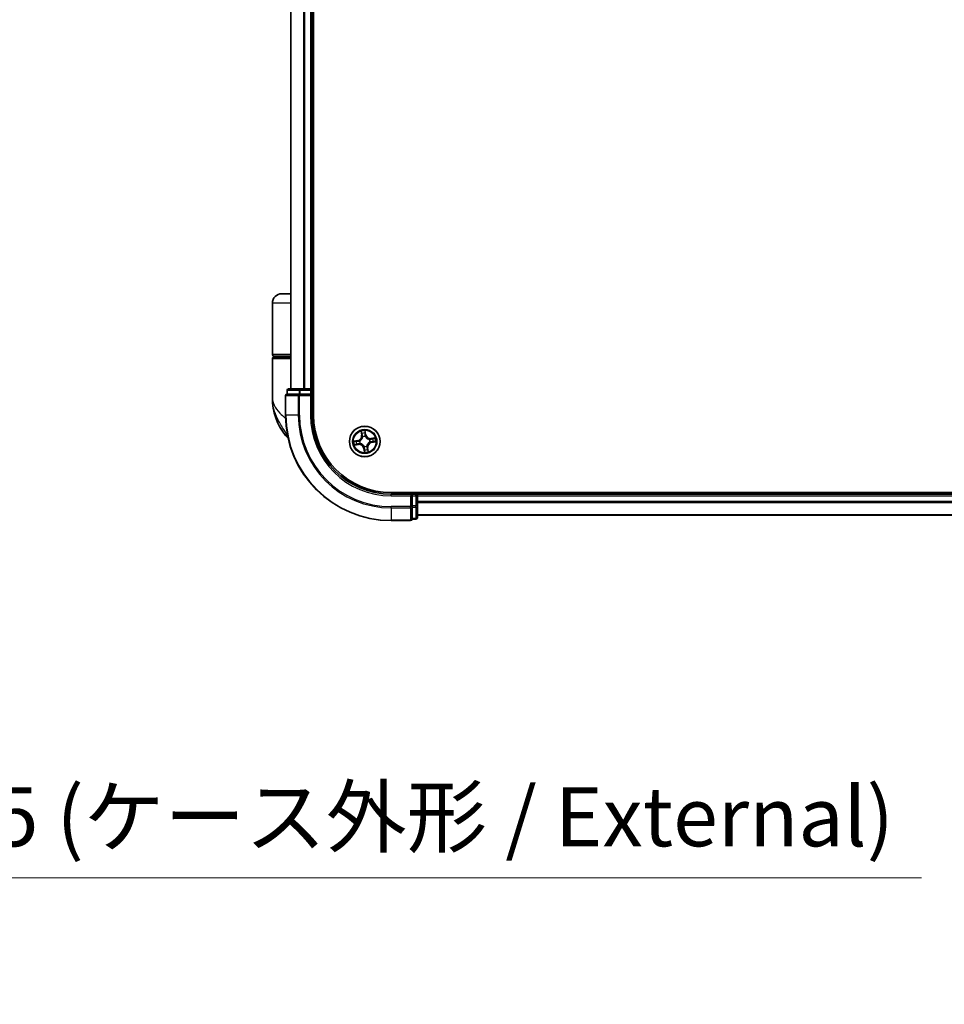
# Model space of a CAD drawing. Units: millimetres. Extents: x -1900 to 6948, y 36 to 1447.
# Drawn here: x 1123 to 1298, y 325 to 511 of the extents above; entities that cross this region are included whole.
import ezdxf

# ---------------------------------------------------------------- set-up
doc = ezdxf.new("R2010")
doc.units = ezdxf.units.MM
doc.header["$LTSCALE"] = 4.5
doc.layers.get('Defpoints').update_dxf_attribs({"lineweight": 25})
for name, color, linetype, lineweight in [('Dimension (ISO)', 7, 'Continuous', 18), ('Visible (ISO)', 7, 'Continuous', 35), ('Visible Narrow (ISO)', 7, 'Continuous', 25)]:
    doc.layers.add(name, color=color, linetype=linetype, lineweight=lineweight)
doc.styles.add('Note Text (TK)', font='MS PGothic.ttf')
doc.dimstyles.new('Default - Method 1b (TK)', dxfattribs={"dimscale": 4.5, "dimtxt": 2.5, "dimasz": 2.5, "dimexe": 1, "dimexo": 1.5, "dimgap": 1, "dimtad": 1, "dimrnd": 1e-08, "dimdsep": 46, "dimtxsty": 'Note Text (TK)', "dimblk": 'OPEN', "dimcen": 0.09, "dimdle": 5, "dimclrd": 100, "dimclre": 100, "dimclrt": 7, "dimadec": 1, "dimazin": 1, "dimtfac": 1, "dimtmove": 0, "dimatfit": 3, "dimldrblk": 'OPEN', "dimfxl": 1, "dimtolj": 1, "dimlwd": -1, "dimlwe": -1, "dimarcsym": 0})

# ---------------------------------------------------------------- blocks, each defined once
blk = doc.blocks.new('_Open')
at = {"color": 0, "linetype": 'ByBlock', "lineweight": -2}
for p, q in [((-1, 0.167), (0, 0)), ((-1, -0.167), (0, 0)), ((0, 0), (-1, 0))]:
    blk.add_line(p, q, dxfattribs=at)
blk = doc.blocks.new('*D5')
at = {"layer": 'Defpoints', "color": 0}
for p in [(871.82, 418.88), (1048.82, 418.88), (1048.82, 348.52)]:
    blk.add_point(p, dxfattribs=at)
at = {"layer": 'Dimension (ISO)', "color": 100}
for p, q in [((871.82, 412.13), (871.82, 344.02)), ((1048.82, 412.13), (1048.82, 344.02)), ((883.07, 348.52), (1037.57, 348.52)), ((1048.82, 348.52), (1293.81, 348.52))]:
    blk.add_line(p, q, dxfattribs=at)
at = {"layer": 'Dimension (ISO)', "color": 100, "xscale": 11.25, "yscale": 11.25, "zscale": 11.25, "rotation": 180}
blk.add_blockref('_Open', (871.82, 348.52), dxfattribs=at)
at = {"layer": 'Dimension (ISO)', "color": 100, "xscale": 11.25, "yscale": 11.25, "zscale": 11.25}
blk.add_blockref('_Open', (1048.82, 348.52), dxfattribs=at)
at = {"layer": 'Dimension (ISO)', "color": 7, "insert": (1064.57, 360.09), "char_height": 11.25, "attachment_point": 4, "style": 'Note Text (TK)'}
blk.add_mtext('\\A1;\\fMS PGothic|b0|i0;{\\H11.2050;177±0.5 (ケース外形 / External)}', dxfattribs=at)

msp = doc.modelspace()

# ---------------------------------------------------------------- linework, layer by layer
at = {"layer": 'Visible (ISO)'}
for p, q in [((1178.6435, 436.2376), (1178.6435, 896.2376)), ((1174.3435, 891.2376), (1174.3435, 441.2376)), ((1178.3435, 441.2376), (1178.3435, 891.2376)), ((1174.3435, 459.2376), (1172.6435, 459.2376)), ((1170.8435, 447.7376), (1170.8435, 457.4376)), ((1170.8435, 439.4876), (1170.8435, 446.9376)), ((1171.1435, 447.4376), (1174.3435, 447.4376)), ((1174.3435, 447.2376), (1171.1435, 447.2376)), ((1171.3435, 447.2376), (1171.3435, 447.4376)), ((1173.6435, 440.9376), (1173.6435, 440.2376)), ((1176.1246, 441.2376), (1173.9435, 441.2376)), ((1176.7604, 441.2376), (1176.1246, 441.2376)), ((1176.9841, 441.2376), (1176.7604, 441.2376)), ((1178.0435, 441.2376), (1176.9841, 441.2376)), ((1178.3435, 441.2376), (1178.0435, 441.2376)), ((1178.6435, 441.2376), (1178.3435, 441.2376)), ((1178.3435, 440.2376), (1178.3435, 440.9376)), ((1173.3435, 439.9376), (1173.3435, 436.2376)), ((1173.7131, 440.2376), (1173.6435, 440.2376)), ((1173.7131, 440.2376), (1175.8941, 440.2376)), ((1175.9841, 440.2376), (1175.8941, 440.2376)), ((1176.1246, 440.2376), (1175.9841, 440.2376)), ((1176.1246, 440.2376), (1178.0435, 440.2376)), ((1178.0435, 439.9376), (1178.3435, 440.2376)), ((1178.3435, 440.2376), (1178.0435, 440.2376)), ((1178.3435, 436.2376), (1178.3435, 440.2376)), ((1453.3435, 421.5376), (1193.3435, 421.5376)), ((1197.3435, 421.2376), (1193.3435, 421.2376)), ((1197.3435, 421.2376), (1197.0435, 420.9376)), ((1198.0435, 421.2376), (1197.3435, 421.2376)), ((1197.3435, 420.9376), (1197.3435, 421.2376)), ((1197.3435, 420.9376), (1197.3435, 419.0186)), ((1198.3435, 421.2376), (1198.3435, 421.5376)), ((1198.3435, 420.9376), (1198.3435, 421.2376)), ((1448.3435, 421.2376), (1198.3435, 421.2376)), ((1198.3435, 419.8781), (1198.3435, 420.9376)), ((1197.3435, 418.8781), (1197.3435, 419.0186)), ((1197.3435, 418.7882), (1197.3435, 418.8781)), ((1197.3435, 418.7882), (1197.3435, 416.6071)), ((1198.3435, 419.6545), (1198.3435, 419.8781)), ((1198.3435, 419.0186), (1198.3435, 419.6545)), ((1198.3435, 416.8376), (1198.3435, 419.0186)), ((1197.3435, 416.5376), (1197.3435, 416.6071)), ((1197.3435, 416.5376), (1198.0435, 416.5376)), ((1198.3435, 417.2376), (1448.3435, 417.2376)), ((1193.3435, 416.2376), (1197.0435, 416.2376))]:
    msp.add_line(p, q, dxfattribs=at)
msp.add_circle((1188.3435, 431.2376), 2.9, dxfattribs=at)
for centre, radius, start, end in [((1172.6435, 457.4376), 1.8, 90, 180), ((1171.1435, 447.7376), 0.3, 180, 270), ((1171.1435, 446.9376), 0.3, 90, 180), ((1173.9435, 440.9376), 0.3, 90, 180), ((1178.0435, 440.9376), 0.3, 0, 90), ((1182.3168, 439.4876), 11.4732, 180, 218.286899), ((1173.6435, 439.9376), 0.3, 90, 180), ((1193.3435, 436.2376), 20, 180, 270), ((1193.3435, 436.2376), 15, 180, 270), ((1193.3435, 436.2376), 14.7, 180, 270), ((1175.666, 434.2376), 3, 218.286899, 232.189789), ((1198.0435, 420.9376), 0.3, 0, 90), ((1197.0435, 416.5376), 0.3, 270, 0), ((1198.0435, 416.8376), 0.3, 270, 0)]:
    msp.add_arc(centre, radius, start, end, dxfattribs=at)
at = {"layer": 'Visible Narrow (ISO)'}
for p, q in [((1174.4131, 441.2376), (1174.4131, 891.2376)), ((1176.7536, 891.2376), (1176.7536, 441.2376)), ((1176.9841, 441.2376), (1176.9841, 891.2376)), ((1178.0435, 891.2376), (1178.0435, 441.2376)), ((1174.3435, 457.4376), (1170.8435, 457.4376)), ((1174.3435, 447.7376), (1170.8435, 447.7376)), ((1170.8435, 446.9376), (1174.3435, 446.9376)), ((1173.7131, 440.9376), (1173.6435, 440.9376)), ((1173.7131, 440.9376), (1175.8941, 440.9376)), ((1173.7131, 440.2376), (1173.7131, 440.9376)), ((1176.1246, 440.9376), (1175.8941, 440.9376)), ((1175.8941, 440.9376), (1175.8941, 440.2376)), ((1176.1246, 440.9376), (1176.1246, 441.2376)), ((1176.1246, 440.9376), (1178.0435, 440.9376)), ((1176.1246, 440.2376), (1176.1246, 440.9376)), ((1178.0435, 440.9376), (1178.0435, 441.2376)), ((1178.3435, 440.9376), (1178.0435, 440.9376)), ((1178.0435, 440.9376), (1178.0435, 440.2376)), ((1178.3435, 440.9376), (1178.6435, 440.9376)), ((1173.4131, 439.9376), (1173.3435, 439.9376)), ((1173.4131, 436.2376), (1173.4131, 439.9376)), ((1173.4131, 439.9376), (1175.7536, 439.9376)), ((1175.7536, 439.9376), (1175.7536, 436.2376)), ((1175.9841, 439.9376), (1175.7536, 439.9376)), ((1175.9841, 439.9376), (1175.9841, 440.2376)), ((1175.9841, 436.2376), (1175.9841, 439.9376)), ((1175.9841, 439.9376), (1178.0435, 439.9376)), ((1178.0435, 439.9376), (1178.0435, 436.2376)), ((1173.4131, 436.2376), (1173.3435, 436.2376)), ((1175.7536, 436.2376), (1173.4131, 436.2376)), ((1175.7536, 436.2376), (1175.9841, 436.2376)), ((1178.0435, 436.2376), (1178.3435, 436.2376)), ((1187.6511, 433.1778), (1187.7558, 432.4052)), ((1188.5546, 432.5277), (1188.423, 433.2961)), ((1173.7193, 432.3788), (1173.3112, 432.3788)), ((1187.0535, 431.4486), (1186.285, 431.3171)), ((1186.5788, 431.3168), (1187.0619, 431.3995)), ((1187.0619, 431.3995), (1187.0535, 431.4486)), ((1187.0619, 431.3995), (1187.0741, 431.3279)), ((1187.3801, 431.3393), (1187.4013, 431.3371)), ((1187.8051, 432.4119), (1187.7394, 432.8976)), ((1187.8051, 432.4119), (1187.7558, 432.4052)), ((1187.8051, 432.4119), (1187.8771, 432.4217)), ((1187.9664, 432.1068), (1187.9579, 432.1263)), ((1188.4228, 433.0024), (1188.5055, 432.5193)), ((1188.5055, 432.5193), (1188.4339, 432.507)), ((1188.4453, 432.201), (1188.443, 432.1798)), ((1188.5055, 432.5193), (1188.5546, 432.5277)), ((1189.2127, 431.6148), (1189.2323, 431.6232)), ((1190.2838, 431.93), (1189.5112, 431.8254)), ((1189.5179, 431.776), (1189.5112, 431.8254)), ((1189.5179, 431.776), (1190.0035, 431.8418)), ((1189.5179, 431.776), (1189.5276, 431.704)), ((1186.4033, 430.5452), (1187.1759, 430.6499)), ((1187.1692, 430.6992), (1186.6835, 430.6334)), ((1187.1692, 430.6992), (1187.1595, 430.7712)), ((1187.1692, 430.6992), (1187.1759, 430.6499)), ((1187.4744, 430.8605), (1187.4548, 430.852)), ((1188.1816, 429.9559), (1188.1325, 429.9475)), ((1188.1325, 429.9475), (1188.2641, 429.1791)), ((1188.1816, 429.9559), (1188.2532, 429.9682)), ((1188.2643, 429.4728), (1188.1816, 429.9559)), ((1188.2418, 430.2742), (1188.244, 430.2954)), ((1188.7207, 430.3684), (1188.7292, 430.3489)), ((1188.8819, 430.0633), (1188.8099, 430.0535)), ((1188.8819, 430.0633), (1188.9313, 430.07)), ((1188.8819, 430.0633), (1188.9477, 429.5776)), ((1189.0359, 429.2974), (1188.9313, 430.07)), ((1189.307, 431.1359), (1189.2858, 431.1381)), ((1189.6252, 431.0757), (1189.6129, 431.1473)), ((1190.1083, 431.1584), (1189.6252, 431.0757)), ((1189.6252, 431.0757), (1189.6336, 431.0266)), ((1189.6336, 431.0266), (1190.4021, 431.1581)), ((1193.3435, 420.9376), (1193.3435, 421.2376)), ((1193.3435, 420.9376), (1197.0435, 420.9376)), ((1197.0435, 420.9376), (1197.0435, 418.8781)), ((1197.3435, 420.9376), (1198.0435, 420.9376)), ((1198.0435, 421.5376), (1198.0435, 421.2376)), ((1198.0435, 420.9376), (1198.0435, 421.2376)), ((1198.0435, 420.9376), (1198.0435, 419.0186)), ((1198.3435, 420.9376), (1198.0435, 420.9376)), ((1198.3435, 420.9376), (1448.3435, 420.9376)), ((1197.0435, 418.8781), (1193.3435, 418.8781)), ((1193.3435, 418.6477), (1193.3435, 418.8781)), ((1193.3435, 418.6477), (1197.0435, 418.6477)), ((1193.3435, 418.6477), (1193.3435, 416.3071)), ((1197.3435, 418.8781), (1197.0435, 418.8781)), ((1197.0435, 418.6477), (1197.0435, 418.8781)), ((1197.0435, 418.6477), (1197.0435, 416.3071)), ((1198.0435, 419.0186), (1197.3435, 419.0186)), ((1197.3435, 418.7882), (1198.0435, 418.7882)), ((1198.3435, 419.0186), (1198.0435, 419.0186)), ((1198.0435, 418.7882), (1198.0435, 419.0186)), ((1198.0435, 418.7882), (1198.0435, 416.6071)), ((1448.3435, 419.8781), (1198.3435, 419.8781)), ((1198.3435, 419.6477), (1448.3435, 419.6477)), ((1197.0435, 416.3071), (1193.3435, 416.3071)), ((1193.3435, 416.3071), (1193.3435, 416.2376)), ((1197.0435, 416.2376), (1197.0435, 416.3071)), ((1198.0435, 416.6071), (1197.3435, 416.6071)), ((1198.0435, 416.5376), (1198.0435, 416.6071)), ((1448.3435, 417.3071), (1198.3435, 417.3071))]:
    msp.add_line(p, q, dxfattribs=at)
for radius in [2.8677, 2.3092, 2.1415]:
    msp.add_circle((1188.3435, 431.2376), radius, dxfattribs=at)
for centre, radius, start, end in [((1193.3435, 436.2376), 19.9305, 180, 270), ((1193.3435, 436.2376), 17.59, 180, 270), ((1193.3435, 436.2376), 17.3595, 180, 270), ((1193.3435, 436.2376), 15.3, 180, 270), ((1188.3435, 431.2376), 2.0601, 87.789183, 109.64002), ((1188.3435, 431.2376), 2.0601, 177.789183, 199.64002), ((1188.3435, 431.2376), 1.6122, 178.407081, 199.022123), ((1186.9093, 432.2906), 0.8542, 279.714602, 7.714602), ((1186.9093, 432.2906), 0.904, 279.714602, 7.714602), ((1188.3435, 431.2376), 0.9688, 173.972646, 203.456558), ((1188.3435, 431.2376), 0.9475, 173.972646, 203.456558), ((1188.3435, 431.2376), 1.6122, 88.407081, 109.022123), ((1188.3435, 431.2376), 0.9688, 83.972646, 113.456558), ((1188.3435, 431.2376), 0.9475, 83.972646, 113.456558), ((1189.3965, 432.6718), 0.904, 189.714602, 277.714602), ((1189.3965, 432.6718), 0.8542, 189.714602, 277.714602), ((1188.3435, 431.2376), 0.9475, 353.972646, 23.456558), ((1188.3435, 431.2376), 0.9688, 353.972646, 23.456558), ((1188.3435, 431.2376), 1.6122, 358.407081, 19.022123), ((1188.3435, 431.2376), 2.0601, 357.789183, 19.64002), ((1187.2906, 429.8034), 0.904, 9.714602, 97.714602), ((1187.2906, 429.8034), 0.8542, 9.714602, 97.714602), ((1188.3435, 431.2376), 0.9688, 263.972646, 293.456558), ((1188.3435, 431.2376), 0.9475, 263.972646, 293.456558), ((1188.3435, 431.2376), 1.6122, 268.407081, 289.022123), ((1189.7777, 430.1846), 0.904, 99.714602, 187.714602), ((1189.7777, 430.1846), 0.8542, 99.714602, 187.714602), ((1188.3435, 431.2376), 2.0601, 267.789183, 289.64002)]:
    msp.add_arc(centre, radius, start, end, dxfattribs=at)
for centre, major_axis, ratio, start_param, end_param in [((1173.9435, 440.9376), (0, 0.3), 0.76822128, 0, 1.57079633), ((1176.1246, 440.9376), (0, 0.3), 0.76822128, 0, 1.57079633), ((1173.6435, 439.9376), (0, 0.3), 0.76822128, 0, 1.57079633), ((1175.9841, 439.9376), (0, 0.3), 0.76822128, 0, 1.57079633), ((1186.5872, 431.2677), (-0.0056, 0.0497), 0.54850665, 0.10442473, 1.4996069), ((1186.7768, 431.2812), (0.0004, 0.05), 0.89574018, 0.19731949, 1.55274262), ((1187.0825, 431.2788), (0.0004, 0.05), 0.89572054, 0.1973017, 1.54834765), ((1187.4246, 431.3346), (-0.0164, 0.0472), 0.87684641, 0.18229136, 1.17990219), ((1187.4246, 431.3346), (-0.022, 0.0449), 0.41070123, 0.09573579, 1.31868747), ((1187.7887, 432.9043), (-0.0491, -0.0095), 0.54850665, 4.7835784, 6.17876057), ((1187.8327, 432.7194), (-0.0476, -0.0153), 0.89574018, 4.73044269, 6.08586581), ((1187.9265, 432.4284), (-0.0476, -0.0153), 0.89572054, 4.73483766, 6.08588361), ((1187.9757, 432.0853), (-0.05, 0.0015), 0.87684642, 5.10328313, 6.10089396), ((1187.9757, 432.0853), (-0.0494, 0.0075), 0.41070123, 4.96449783, 6.18744952), ((1188.3737, 432.994), (0.0497, 0.0056), 0.54850665, 0.10442473, 1.4996069), ((1188.3848, 432.4986), (0.05, -0.0004), 0.89572054, 0.1973017, 1.54834765), ((1188.3871, 432.8044), (0.05, -0.0004), 0.89574018, 0.19731949, 1.55274262), ((1188.4406, 432.1565), (0.0449, 0.022), 0.41070123, 0.09573579, 1.31868747), ((1188.4406, 432.1565), (0.0472, 0.0164), 0.87684641, 0.18229136, 1.17990219), ((1189.1912, 431.6054), (0.0015, 0.05), 0.87684642, 5.10328313, 6.10089396), ((1189.1912, 431.6054), (0.0075, 0.0494), 0.41070123, 4.96449783, 6.18744952), ((1189.5343, 431.6546), (-0.0153, 0.0476), 0.89572054, 4.73483766, 6.08588361), ((1189.8253, 431.7485), (-0.0153, 0.0476), 0.89574018, 4.73044269, 6.08586581), ((1190.0102, 431.7924), (-0.0095, 0.0491), 0.54850665, 4.7835784, 6.17876057), ((1186.6768, 430.6828), (0.0095, -0.0491), 0.54850665, 4.7835784, 6.17876057), ((1186.8617, 430.7267), (0.0153, -0.0476), 0.89574018, 4.73044269, 6.08586581), ((1187.1528, 430.8206), (0.0153, -0.0476), 0.89572054, 4.73483766, 6.08588361), ((1187.4959, 430.8698), (-0.0015, -0.05), 0.87684642, 5.10328313, 6.10089396), ((1187.4959, 430.8698), (-0.0075, -0.0494), 0.41070123, 4.96449783, 6.18744952), ((1188.2465, 430.3187), (-0.0449, -0.022), 0.41070123, 0.09573579, 1.31868747), ((1188.2465, 430.3187), (-0.0472, -0.0164), 0.87684641, 0.18229136, 1.17990219), ((1188.3, 429.6708), (-0.05, 0.0004), 0.89574018, 0.19731949, 1.55274262), ((1188.3023, 429.9766), (-0.05, 0.0004), 0.89572054, 0.1973017, 1.54834765), ((1188.3134, 429.4812), (-0.0497, -0.0056), 0.54850665, 0.10442473, 1.4996069), ((1188.7113, 430.39), (0.0494, -0.0075), 0.41070123, 4.96449783, 6.18744952), ((1188.7113, 430.39), (0.05, -0.0015), 0.87684642, 5.10328313, 6.10089396), ((1188.7606, 430.0469), (0.0476, 0.0153), 0.89572054, 4.73483766, 6.08588361), ((1188.8544, 429.7558), (0.0476, 0.0153), 0.89574018, 4.73044269, 6.08586581), ((1188.8984, 429.5709), (0.0491, 0.0095), 0.54850665, 4.7835784, 6.17876057), ((1189.2624, 431.1406), (0.022, -0.0449), 0.41070123, 0.09573579, 1.31868747), ((1189.2624, 431.1406), (0.0164, -0.0472), 0.87684641, 0.18229136, 1.17990219), ((1189.6045, 431.1964), (-0.0004, -0.05), 0.89572054, 0.1973017, 1.54834765), ((1189.9103, 431.194), (-0.0004, -0.05), 0.89574018, 0.19731949, 1.55274262), ((1190.0999, 431.2075), (0.0056, -0.0497), 0.54850665, 0.10442473, 1.4996069), ((1197.0435, 418.8781), (0.3, 0), 0.76822128, 4.71238898, 6.28318531), ((1198.0435, 419.0186), (0.3, 0), 0.76822128, 4.71238898, 6.28318531), ((1197.0435, 416.5376), (0.3, 0), 0.76822128, 4.71238898, 6.28318531), ((1198.0435, 416.8376), (0.3, 0), 0.76822128, 4.71238898, 6.28318531)]:
    msp.add_ellipse(centre, major_axis=major_axis, ratio=ratio, start_param=start_param, end_param=end_param, dxfattribs=at)
for points, knots in [([(1170.8435, 439.4876), (1170.8435, 439.0299), (1170.9556, 438.5693), (1171.4166, 437.608), (1171.787, 437.108), (1172.5702, 436.2986), (1172.9138, 435.9894), (1173.2882, 435.6845), (1173.3096, 435.6671), (1173.3311, 435.6497), (1173.3527, 435.6323)], [-0.001458267, -0.001458267, -0.001458267, -0.001458267, 0.15058731, 0.15058731, 0.317724491, 0.317724491, 0.422185229, 0.422185229, 0.422185229, 0.428151223, 0.428151223, 0.428151223, 0.428151223]), ([(1173.7107, 432.4231), (1173.4125, 432.8768), (1173.0856, 433.3593), (1172.5625, 434.1931), (1172.3571, 434.5378), (1172.1688, 434.8816), (1171.9666, 435.2508), (1171.7806, 435.6253), (1171.356, 436.6056), (1171.1548, 437.2112), (1170.9044, 438.3754), (1170.8435, 438.9333), (1170.8435, 439.4876)], [-0.661868404, -0.661868404, -0.661868404, -0.661868404, -0.519480666, -0.519480666, -0.422185229, -0.422185229, -0.422185229, -0.317724491, -0.317724491, -0.15058731, -0.15058731, 0.001458267, 0.001458267, 0.001458267, 0.001458267]), ([(1187.78, 432.9305), (1187.7773, 432.9453), (1187.7729, 432.9603), (1187.7583, 432.9995), (1187.7464, 433.0236), (1187.7211, 433.0689), (1187.708, 433.0903), (1187.6804, 433.1337), (1187.6657, 433.1559), (1187.6511, 433.1778)], [0, 0, 0, 0, 0.0059340385, 0.0059340385, 0.0154285, 0.0154285, 0.0237449879, 0.0237449879, 0.0323943032, 0.0323943032, 0.0323943032, 0.0323943032]), ([(1187.6511, 433.1778), (1187.6606, 433.1526), (1187.6701, 433.1273), (1187.6882, 433.0775), (1187.6968, 433.0532), (1187.7138, 433.0016), (1187.7221, 432.9744), (1187.7331, 432.9306), (1187.7367, 432.9139), (1187.7394, 432.8976)], [-0.0323943032, -0.0323943032, -0.0323943032, -0.0323943032, -0.0237449879, -0.0237449879, -0.0154285, -0.0154285, -0.0059340385, -0.0059340385, 0, 0, 0, 0]), ([(1188.423, 433.2961), (1188.4141, 433.2653), (1188.4051, 433.2341), (1188.3869, 433.164), (1188.3783, 433.1255), (1188.372, 433.0653), (1188.3714, 433.0427), (1188.3741, 433.0215)], [-0.0003383294, -0.0003383294, -0.0003383294, -0.0003383294, 0.0102009359, 0.0102009359, 0.0236501899, 0.0236501899, 0.0320559737, 0.0320559737, 0.0320559737, 0.0320559737]), ([(1188.4228, 433.0024), (1188.4195, 433.0255), (1188.4177, 433.0499), (1188.4155, 433.1148), (1188.4164, 433.1558), (1188.4194, 433.2304), (1188.4212, 433.2634), (1188.423, 433.2961)], [-0.0320559737, -0.0320559737, -0.0320559737, -0.0320559737, -0.0236501899, -0.0236501899, -0.0102009359, -0.0102009359, 0.0003383294, 0.0003383294, 0.0003383294, 0.0003383294]), ([(1186.5788, 431.3168), (1186.5556, 431.3135), (1186.5312, 431.3118), (1186.4664, 431.3095), (1186.4253, 431.3104), (1186.3508, 431.3134), (1186.3177, 431.3153), (1186.285, 431.3171)], [-0.0320559737, -0.0320559737, -0.0320559737, -0.0320559737, -0.0236501899, -0.0236501899, -0.0102009359, -0.0102009359, 0.0003383294, 0.0003383294, 0.0003383294, 0.0003383294]), ([(1186.285, 431.3171), (1186.3158, 431.3082), (1186.347, 431.2992), (1186.4171, 431.281), (1186.4556, 431.2724), (1186.5159, 431.2661), (1186.5384, 431.2655), (1186.5596, 431.2682)], [-0.0003383294, -0.0003383294, -0.0003383294, -0.0003383294, 0.0102009359, 0.0102009359, 0.0236501899, 0.0236501899, 0.0320559737, 0.0320559737, 0.0320559737, 0.0320559737]), ([(1186.5596, 431.2682), (1186.5959, 431.2728), (1186.6291, 431.2764), (1186.6874, 431.2813), (1186.7123, 431.2825), (1186.732, 431.2824)], [-0.0289828459, -0.0289828459, -0.0289828459, -0.0289828459, -0.0145850634, -0.0145850634, 0, 0, 0, 0]), ([(1186.7684, 431.3303), (1186.7467, 431.3304), (1186.7193, 431.3293), (1186.6552, 431.3248), (1186.6187, 431.3213), (1186.5788, 431.3168)], [0, 0, 0, 0, 0.0145850634, 0.0145850634, 0.0289828459, 0.0289828459, 0.0289828459, 0.0289828459]), ([(1186.732, 431.2824), (1186.7829, 431.2821), (1186.8339, 431.2817), (1186.9358, 431.281), (1186.9868, 431.2806), (1187.0378, 431.2803)], [-0.0687798542, -0.0687798542, -0.0687798542, -0.0687798542, -0.0343899271, -0.0343899271, 0, 0, 0, 0]), ([(1187.0741, 431.3279), (1187.0232, 431.3283), (1186.9722, 431.3287), (1186.8703, 431.3295), (1186.8193, 431.3299), (1186.7684, 431.3303)], [0, 0, 0, 0, 0.0343899271, 0.0343899271, 0.0687798542, 0.0687798542, 0.0687798542, 0.0687798542]), ([(1187.0378, 431.2803), (1187.1106, 431.2798), (1187.1835, 431.2871), (1187.2976, 431.3123), (1187.3386, 431.3241), (1187.3801, 431.3393)], [-0.0982412545, -0.0982412545, -0.0982412545, -0.0982412545, -0.0491206273, -0.0491206273, -0.0217758941, -0.0217758941, -0.0217758941, -0.0217758941]), ([(1187.401, 431.3785), (1187.3614, 431.365), (1187.3222, 431.3547), (1187.2131, 431.3328), (1187.1435, 431.3268), (1187.0741, 431.3279)], [0.0217758941, 0.0217758941, 0.0217758941, 0.0217758941, 0.0491206273, 0.0491206273, 0.0982412545, 0.0982412545, 0.0982412545, 0.0982412545]), ([(1187.9268, 432.0947), (1187.9245, 432.079), (1187.9217, 432.0633), (1187.9027, 431.9681), (1187.8766, 431.8883), (1187.8148, 431.7625), (1187.7863, 431.7151), (1187.7536, 431.6707), (1187.721, 431.6262), (1187.6844, 431.5848), (1187.5829, 431.4882), (1187.5145, 431.4394), (1187.4294, 431.3927), (1187.4152, 431.3854), (1187.401, 431.3785)], [0.073818549, 0.073818549, 0.073818549, 0.073818549, 0.079279611, 0.079279611, 0.107010485, 0.107010485, 0.124342281, 0.124342281, 0.124342281, 0.141674077, 0.141674077, 0.16940495, 0.16940495, 0.174866013, 0.174866013, 0.174866013, 0.174866013]), ([(1187.4013, 431.3371), (1187.4162, 431.3446), (1187.431, 431.3525), (1187.5204, 431.4032), (1187.5923, 431.4564), (1187.7002, 431.5618), (1187.7395, 431.6069), (1187.7749, 431.6551), (1187.8102, 431.7033), (1187.8415, 431.7543), (1187.9098, 431.8888), (1187.939, 431.9733), (1187.9606, 432.0738), (1187.9637, 432.0903), (1187.9664, 432.1068)], [-0.174866013, -0.174866013, -0.174866013, -0.174866013, -0.16940495, -0.16940495, -0.141674077, -0.141674077, -0.124342281, -0.124342281, -0.124342281, -0.107010485, -0.107010485, -0.079279611, -0.079279611, -0.073818549, -0.073818549, -0.073818549, -0.073818549]), ([(1187.7394, 432.8976), (1187.7471, 432.858), (1187.7548, 432.8219), (1187.7696, 432.7595), (1187.7767, 432.7332), (1187.7833, 432.7127)], [0, 0, 0, 0, 0.014491423, 0.014491423, 0.0289828459, 0.0289828459, 0.0289828459, 0.0289828459]), ([(1187.8181, 432.7617), (1187.8121, 432.7803), (1187.8059, 432.8043), (1187.793, 432.8613), (1187.7865, 432.8943), (1187.78, 432.9305)], [-0.0289828459, -0.0289828459, -0.0289828459, -0.0289828459, -0.014491423, -0.014491423, 0, 0, 0, 0]), ([(1187.7833, 432.7127), (1187.799, 432.6642), (1187.8146, 432.6157), (1187.8459, 432.5187), (1187.8615, 432.4702), (1187.8771, 432.4217)], [0, 0, 0, 0, 0.0343899271, 0.0343899271, 0.0687798542, 0.0687798542, 0.0687798542, 0.0687798542]), ([(1187.9117, 432.4706), (1187.8961, 432.5192), (1187.8805, 432.5677), (1187.8493, 432.6647), (1187.8337, 432.7132), (1187.8181, 432.7617)], [-0.0687798542, -0.0687798542, -0.0687798542, -0.0687798542, -0.0343899271, -0.0343899271, 0, 0, 0, 0]), ([(1187.8771, 432.4217), (1187.899, 432.3558), (1187.9141, 432.2876), (1187.9259, 432.177), (1187.9278, 432.1365), (1187.9268, 432.0947)], [0, 0, 0, 0, 0.0491206273, 0.0491206273, 0.0764653604, 0.0764653604, 0.0764653604, 0.0764653604]), ([(1187.9579, 432.1263), (1187.96, 432.1705), (1187.959, 432.2131), (1187.9488, 432.3296), (1187.934, 432.4013), (1187.9117, 432.4706)], [-0.0764653604, -0.0764653604, -0.0764653604, -0.0764653604, -0.0491206273, -0.0491206273, 0, 0, 0, 0]), ([(1188.3741, 433.0215), (1188.3788, 432.9853), (1188.3824, 432.9521), (1188.3872, 432.8938), (1188.3885, 432.8688), (1188.3884, 432.8492)], [-0.0289828459, -0.0289828459, -0.0289828459, -0.0289828459, -0.0145850634, -0.0145850634, 0, 0, 0, 0]), ([(1188.3862, 432.5434), (1188.3857, 432.4706), (1188.393, 432.3977), (1188.4182, 432.2835), (1188.43, 432.2425), (1188.4453, 432.201)], [-0.0982412545, -0.0982412545, -0.0982412545, -0.0982412545, -0.0491206273, -0.0491206273, -0.0217758941, -0.0217758941, -0.0217758941, -0.0217758941]), ([(1188.3884, 432.8492), (1188.388, 432.7982), (1188.3876, 432.7472), (1188.3869, 432.6453), (1188.3866, 432.5943), (1188.3862, 432.5434)], [-0.0687798542, -0.0687798542, -0.0687798542, -0.0687798542, -0.0343899271, -0.0343899271, 0, 0, 0, 0]), ([(1188.4362, 432.8128), (1188.4364, 432.8344), (1188.4353, 432.8619), (1188.4307, 432.926), (1188.4273, 432.9625), (1188.4228, 433.0024)], [0, 0, 0, 0, 0.0145850634, 0.0145850634, 0.0289828459, 0.0289828459, 0.0289828459, 0.0289828459]), ([(1188.4844, 432.1801), (1188.471, 432.2198), (1188.4606, 432.259), (1188.4388, 432.3681), (1188.4327, 432.4376), (1188.4339, 432.507)], [0.0217758941, 0.0217758941, 0.0217758941, 0.0217758941, 0.0491206273, 0.0491206273, 0.0982412545, 0.0982412545, 0.0982412545, 0.0982412545]), ([(1188.4339, 432.507), (1188.4343, 432.558), (1188.4346, 432.6089), (1188.4354, 432.7109), (1188.4358, 432.7618), (1188.4362, 432.8128)], [0, 0, 0, 0, 0.0343899271, 0.0343899271, 0.0687798542, 0.0687798542, 0.0687798542, 0.0687798542]), ([(1188.443, 432.1798), (1188.4505, 432.1649), (1188.4585, 432.1501), (1188.5091, 432.0607), (1188.5623, 431.9889), (1188.6677, 431.8809), (1188.7129, 431.8416), (1188.761, 431.8063), (1188.8092, 431.7709), (1188.8602, 431.7396), (1188.9948, 431.6713), (1189.0793, 431.6421), (1189.1797, 431.6206), (1189.1962, 431.6175), (1189.2127, 431.6148)], [-0.174866013, -0.174866013, -0.174866013, -0.174866013, -0.16940495, -0.16940495, -0.141674077, -0.141674077, -0.124342281, -0.124342281, -0.124342281, -0.107010485, -0.107010485, -0.079279611, -0.079279611, -0.073818549, -0.073818549, -0.073818549, -0.073818549]), ([(1189.2006, 431.6543), (1189.185, 431.6567), (1189.1693, 431.6594), (1189.0741, 431.6784), (1188.9942, 431.7045), (1188.8684, 431.7663), (1188.8211, 431.7949), (1188.7766, 431.8275), (1188.7322, 431.8601), (1188.6908, 431.8968), (1188.5941, 431.9983), (1188.5453, 432.0666), (1188.4986, 432.1518), (1188.4913, 432.1659), (1188.4844, 432.1801)], [0.073818549, 0.073818549, 0.073818549, 0.073818549, 0.079279611, 0.079279611, 0.107010485, 0.107010485, 0.124342281, 0.124342281, 0.124342281, 0.141674077, 0.141674077, 0.16940495, 0.16940495, 0.174866013, 0.174866013, 0.174866013, 0.174866013]), ([(1189.5276, 431.704), (1189.4618, 431.6821), (1189.3936, 431.6671), (1189.2829, 431.6553), (1189.2425, 431.6534), (1189.2006, 431.6543)], [0, 0, 0, 0, 0.0491206273, 0.0491206273, 0.0764653604, 0.0764653604, 0.0764653604, 0.0764653604]), ([(1189.2323, 431.6232), (1189.2764, 431.6211), (1189.3191, 431.6221), (1189.4355, 431.6323), (1189.5073, 431.6472), (1189.5766, 431.6695)], [-0.0764653604, -0.0764653604, -0.0764653604, -0.0764653604, -0.0491206273, -0.0491206273, 0, 0, 0, 0]), ([(1189.8186, 431.7978), (1189.7701, 431.7822), (1189.7216, 431.7666), (1189.6246, 431.7353), (1189.5761, 431.7196), (1189.5276, 431.704)], [0, 0, 0, 0, 0.0343899271, 0.0343899271, 0.0687798542, 0.0687798542, 0.0687798542, 0.0687798542]), ([(1189.5766, 431.6695), (1189.6251, 431.685), (1189.6736, 431.7006), (1189.7706, 431.7319), (1189.8192, 431.7475), (1189.8677, 431.7631)], [-0.0687798542, -0.0687798542, -0.0687798542, -0.0687798542, -0.0343899271, -0.0343899271, 0, 0, 0, 0]), ([(1190.0035, 431.8418), (1189.9639, 431.8341), (1189.9278, 431.8264), (1189.8654, 431.8115), (1189.8391, 431.8044), (1189.8186, 431.7978)], [0, 0, 0, 0, 0.014491423, 0.014491423, 0.0289828459, 0.0289828459, 0.0289828459, 0.0289828459]), ([(1189.8677, 431.7631), (1189.8863, 431.769), (1189.9103, 431.7753), (1189.9672, 431.7881), (1190.0002, 431.7947), (1190.0364, 431.8011)], [-0.0289828459, -0.0289828459, -0.0289828459, -0.0289828459, -0.014491423, -0.014491423, 0, 0, 0, 0]), ([(1190.2838, 431.93), (1190.2586, 431.9205), (1190.2332, 431.911), (1190.1835, 431.8929), (1190.1591, 431.8843), (1190.1076, 431.8673), (1190.0803, 431.859), (1190.0365, 431.8481), (1190.0198, 431.8445), (1190.0035, 431.8418)], [-0.0323943032, -0.0323943032, -0.0323943032, -0.0323943032, -0.0237449879, -0.0237449879, -0.0154285, -0.0154285, -0.0059340385, -0.0059340385, 0, 0, 0, 0]), ([(1190.0364, 431.8011), (1190.0512, 431.8038), (1190.0662, 431.8082), (1190.1054, 431.8228), (1190.1295, 431.8348), (1190.1749, 431.8601), (1190.1962, 431.8731), (1190.2397, 431.9008), (1190.2618, 431.9155), (1190.2838, 431.93)], [0, 0, 0, 0, 0.0059340385, 0.0059340385, 0.0154285, 0.0154285, 0.0237449879, 0.0237449879, 0.0323943032, 0.0323943032, 0.0323943032, 0.0323943032]), ([(1186.6507, 430.6741), (1186.6358, 430.6714), (1186.6208, 430.667), (1186.5817, 430.6524), (1186.5576, 430.6404), (1186.5122, 430.6152), (1186.4909, 430.6021), (1186.4474, 430.5744), (1186.4253, 430.5597), (1186.4033, 430.5452)], [0, 0, 0, 0, 0.0059340385, 0.0059340385, 0.0154285, 0.0154285, 0.0237449879, 0.0237449879, 0.0323943032, 0.0323943032, 0.0323943032, 0.0323943032]), ([(1186.4033, 430.5452), (1186.4285, 430.5547), (1186.4539, 430.5642), (1186.5036, 430.5823), (1186.5279, 430.5909), (1186.5795, 430.6079), (1186.6068, 430.6162), (1186.6506, 430.6271), (1186.6672, 430.6307), (1186.6835, 430.6334)], [-0.0323943032, -0.0323943032, -0.0323943032, -0.0323943032, -0.0237449879, -0.0237449879, -0.0154285, -0.0154285, -0.0059340385, -0.0059340385, 0, 0, 0, 0]), ([(1186.8194, 430.7121), (1186.8008, 430.7062), (1186.7768, 430.6999), (1186.7198, 430.6871), (1186.6869, 430.6805), (1186.6507, 430.6741)], [-0.0289828459, -0.0289828459, -0.0289828459, -0.0289828459, -0.014491423, -0.014491423, 0, 0, 0, 0]), ([(1186.6835, 430.6334), (1186.7232, 430.6411), (1186.7593, 430.6488), (1186.8217, 430.6637), (1186.848, 430.6708), (1186.8684, 430.6774)], [0, 0, 0, 0, 0.014491423, 0.014491423, 0.0289828459, 0.0289828459, 0.0289828459, 0.0289828459]), ([(1187.1105, 430.8058), (1187.062, 430.7902), (1187.0135, 430.7746), (1186.9164, 430.7434), (1186.8679, 430.7278), (1186.8194, 430.7121)], [-0.0687798542, -0.0687798542, -0.0687798542, -0.0687798542, -0.0343899271, -0.0343899271, 0, 0, 0, 0]), ([(1186.8684, 430.6774), (1186.9169, 430.693), (1186.9654, 430.7087), (1187.0625, 430.7399), (1187.111, 430.7556), (1187.1595, 430.7712)], [0, 0, 0, 0, 0.0343899271, 0.0343899271, 0.0687798542, 0.0687798542, 0.0687798542, 0.0687798542]), ([(1187.4548, 430.852), (1187.4106, 430.8541), (1187.368, 430.8531), (1187.2515, 430.8429), (1187.1798, 430.828), (1187.1105, 430.8058)], [-0.0764653604, -0.0764653604, -0.0764653604, -0.0764653604, -0.0491206273, -0.0491206273, 0, 0, 0, 0]), ([(1187.1595, 430.7712), (1187.2253, 430.7931), (1187.2935, 430.8082), (1187.4041, 430.8199), (1187.4446, 430.8218), (1187.4865, 430.8209)], [0, 0, 0, 0, 0.0491206273, 0.0491206273, 0.0764653604, 0.0764653604, 0.0764653604, 0.0764653604]), ([(1188.244, 430.2954), (1188.2365, 430.3103), (1188.2286, 430.3251), (1188.178, 430.4145), (1188.1248, 430.4864), (1188.0193, 430.5943), (1187.9742, 430.6336), (1187.926, 430.6689), (1187.8779, 430.7043), (1187.8269, 430.7356), (1187.6923, 430.8039), (1187.6078, 430.8331), (1187.5074, 430.8546), (1187.4908, 430.8578), (1187.4744, 430.8605)], [-0.174866013, -0.174866013, -0.174866013, -0.174866013, -0.16940495, -0.16940495, -0.141674077, -0.141674077, -0.124342281, -0.124342281, -0.124342281, -0.107010485, -0.107010485, -0.079279611, -0.079279611, -0.073818549, -0.073818549, -0.073818549, -0.073818549]), ([(1187.4865, 430.8209), (1187.5021, 430.8185), (1187.5178, 430.8158), (1187.613, 430.7968), (1187.6928, 430.7707), (1187.8186, 430.7089), (1187.866, 430.6804), (1187.9105, 430.6477), (1187.9549, 430.6151), (1187.9963, 430.5784), (1188.093, 430.4769), (1188.1418, 430.4086), (1188.1884, 430.3234), (1188.1957, 430.3093), (1188.2027, 430.2951)], [0.073818549, 0.073818549, 0.073818549, 0.073818549, 0.079279611, 0.079279611, 0.107010485, 0.107010485, 0.124342281, 0.124342281, 0.124342281, 0.141674077, 0.141674077, 0.16940495, 0.16940495, 0.174866013, 0.174866013, 0.174866013, 0.174866013]), ([(1188.2027, 430.2951), (1188.2161, 430.2554), (1188.2264, 430.2162), (1188.2483, 430.1071), (1188.2543, 430.0376), (1188.2532, 429.9682)], [0.0217758941, 0.0217758941, 0.0217758941, 0.0217758941, 0.0491206273, 0.0491206273, 0.0982412545, 0.0982412545, 0.0982412545, 0.0982412545]), ([(1188.3008, 429.9318), (1188.3013, 430.0046), (1188.294, 430.0775), (1188.2689, 430.1917), (1188.2571, 430.2327), (1188.2418, 430.2742)], [-0.0982412545, -0.0982412545, -0.0982412545, -0.0982412545, -0.0491206273, -0.0491206273, -0.0217758941, -0.0217758941, -0.0217758941, -0.0217758941]), ([(1188.2509, 429.6624), (1188.2507, 429.6408), (1188.2518, 429.6133), (1188.2564, 429.5492), (1188.2598, 429.5127), (1188.2643, 429.4728)], [0, 0, 0, 0, 0.0145850634, 0.0145850634, 0.0289828459, 0.0289828459, 0.0289828459, 0.0289828459]), ([(1188.2532, 429.9682), (1188.2528, 429.9172), (1188.2524, 429.8663), (1188.2517, 429.7643), (1188.2513, 429.7134), (1188.2509, 429.6624)], [0, 0, 0, 0, 0.0343899271, 0.0343899271, 0.0687798542, 0.0687798542, 0.0687798542, 0.0687798542]), ([(1188.2643, 429.4728), (1188.2676, 429.4497), (1188.2694, 429.4253), (1188.2716, 429.3604), (1188.2707, 429.3194), (1188.2677, 429.2448), (1188.2659, 429.2118), (1188.2641, 429.1791)], [-0.0320559737, -0.0320559737, -0.0320559737, -0.0320559737, -0.0236501899, -0.0236501899, -0.0102009359, -0.0102009359, 0.0003383294, 0.0003383294, 0.0003383294, 0.0003383294]), ([(1188.2641, 429.1791), (1188.273, 429.2099), (1188.282, 429.2411), (1188.3002, 429.3112), (1188.3087, 429.3497), (1188.3151, 429.4099), (1188.3156, 429.4325), (1188.3129, 429.4537)], [-0.0003383294, -0.0003383294, -0.0003383294, -0.0003383294, 0.0102009359, 0.0102009359, 0.0236501899, 0.0236501899, 0.0320559737, 0.0320559737, 0.0320559737, 0.0320559737]), ([(1188.3129, 429.4537), (1188.3083, 429.4899), (1188.3047, 429.5231), (1188.2998, 429.5814), (1188.2986, 429.6064), (1188.2987, 429.6261)], [-0.0289828459, -0.0289828459, -0.0289828459, -0.0289828459, -0.0145850634, -0.0145850634, 0, 0, 0, 0]), ([(1188.2987, 429.6261), (1188.2991, 429.677), (1188.2994, 429.728), (1188.3001, 429.8299), (1188.3005, 429.8809), (1188.3008, 429.9318)], [-0.0687798542, -0.0687798542, -0.0687798542, -0.0687798542, -0.0343899271, -0.0343899271, 0, 0, 0, 0]), ([(1189.2858, 431.1381), (1189.2709, 431.1306), (1189.256, 431.1227), (1189.1667, 431.072), (1189.0948, 431.0188), (1188.9869, 430.9134), (1188.9476, 430.8683), (1188.9122, 430.8201), (1188.8768, 430.7719), (1188.8455, 430.7209), (1188.7773, 430.5864), (1188.7481, 430.5019), (1188.7265, 430.4014), (1188.7234, 430.3849), (1188.7207, 430.3684)], [-0.174866013, -0.174866013, -0.174866013, -0.174866013, -0.16940495, -0.16940495, -0.141674077, -0.141674077, -0.124342281, -0.124342281, -0.124342281, -0.107010485, -0.107010485, -0.079279611, -0.079279611, -0.073818549, -0.073818549, -0.073818549, -0.073818549]), ([(1188.7292, 430.3489), (1188.727, 430.3047), (1188.7281, 430.2621), (1188.7382, 430.1456), (1188.7531, 430.0739), (1188.7754, 430.0046)], [-0.0764653604, -0.0764653604, -0.0764653604, -0.0764653604, -0.0491206273, -0.0491206273, 0, 0, 0, 0]), ([(1188.8099, 430.0535), (1188.7881, 430.1194), (1188.773, 430.1876), (1188.7612, 430.2982), (1188.7593, 430.3387), (1188.7603, 430.3805)], [0, 0, 0, 0, 0.0491206273, 0.0491206273, 0.0764653604, 0.0764653604, 0.0764653604, 0.0764653604]), ([(1188.7603, 430.3805), (1188.7626, 430.3962), (1188.7653, 430.4119), (1188.7843, 430.5071), (1188.8104, 430.5869), (1188.8723, 430.7127), (1188.9008, 430.7601), (1188.9334, 430.8045), (1188.9661, 430.849), (1189.0027, 430.8904), (1189.1042, 430.9871), (1189.1726, 431.0358), (1189.2577, 431.0825), (1189.2718, 431.0898), (1189.2861, 431.0967)], [0.073818549, 0.073818549, 0.073818549, 0.073818549, 0.079279611, 0.079279611, 0.107010485, 0.107010485, 0.124342281, 0.124342281, 0.124342281, 0.141674077, 0.141674077, 0.16940495, 0.16940495, 0.174866013, 0.174866013, 0.174866013, 0.174866013]), ([(1188.7754, 430.0046), (1188.791, 429.9561), (1188.8066, 429.9075), (1188.8378, 429.8105), (1188.8534, 429.762), (1188.869, 429.7135)], [-0.0687798542, -0.0687798542, -0.0687798542, -0.0687798542, -0.0343899271, -0.0343899271, 0, 0, 0, 0]), ([(1188.9038, 429.7625), (1188.8881, 429.811), (1188.8725, 429.8595), (1188.8412, 429.9565), (1188.8256, 430.005), (1188.8099, 430.0535)], [0, 0, 0, 0, 0.0343899271, 0.0343899271, 0.0687798542, 0.0687798542, 0.0687798542, 0.0687798542]), ([(1188.869, 429.7135), (1188.8749, 429.6949), (1188.8812, 429.6709), (1188.894, 429.6139), (1188.9006, 429.581), (1188.9071, 429.5447)], [-0.0289828459, -0.0289828459, -0.0289828459, -0.0289828459, -0.014491423, -0.014491423, 0, 0, 0, 0]), ([(1188.9477, 429.5776), (1188.94, 429.6172), (1188.9323, 429.6533), (1188.9175, 429.7157), (1188.9103, 429.7421), (1188.9038, 429.7625)], [0, 0, 0, 0, 0.014491423, 0.014491423, 0.0289828459, 0.0289828459, 0.0289828459, 0.0289828459]), ([(1188.9071, 429.5447), (1188.9097, 429.5299), (1188.9141, 429.5149), (1188.9288, 429.4757), (1188.9407, 429.4516), (1188.966, 429.4063), (1188.979, 429.385), (1189.0067, 429.3415), (1189.0214, 429.3194), (1189.0359, 429.2974)], [0, 0, 0, 0, 0.0059340385, 0.0059340385, 0.0154285, 0.0154285, 0.0237449879, 0.0237449879, 0.0323943032, 0.0323943032, 0.0323943032, 0.0323943032]), ([(1189.0359, 429.2974), (1189.0265, 429.3226), (1189.0169, 429.3479), (1188.9988, 429.3977), (1188.9902, 429.422), (1188.9732, 429.4736), (1188.965, 429.5008), (1188.954, 429.5446), (1188.9504, 429.5613), (1188.9477, 429.5776)], [-0.0323943032, -0.0323943032, -0.0323943032, -0.0323943032, -0.0237449879, -0.0237449879, -0.0154285, -0.0154285, -0.0059340385, -0.0059340385, 0, 0, 0, 0]), ([(1189.2861, 431.0967), (1189.3257, 431.1102), (1189.3649, 431.1205), (1189.474, 431.1424), (1189.5436, 431.1484), (1189.6129, 431.1473)], [0.0217758941, 0.0217758941, 0.0217758941, 0.0217758941, 0.0491206273, 0.0491206273, 0.0982412545, 0.0982412545, 0.0982412545, 0.0982412545]), ([(1189.6493, 431.1949), (1189.5765, 431.1954), (1189.5036, 431.1881), (1189.3894, 431.1629), (1189.3485, 431.1511), (1189.307, 431.1359)], [-0.0982412545, -0.0982412545, -0.0982412545, -0.0982412545, -0.0491206273, -0.0491206273, -0.0217758941, -0.0217758941, -0.0217758941, -0.0217758941]), ([(1189.6129, 431.1473), (1189.6639, 431.1469), (1189.7149, 431.1465), (1189.8168, 431.1457), (1189.8678, 431.1453), (1189.9187, 431.1449)], [0, 0, 0, 0, 0.0343899271, 0.0343899271, 0.0687798542, 0.0687798542, 0.0687798542, 0.0687798542]), ([(1189.9551, 431.1928), (1189.9041, 431.1931), (1189.8532, 431.1935), (1189.7512, 431.1942), (1189.7003, 431.1946), (1189.6493, 431.1949)], [-0.0687798542, -0.0687798542, -0.0687798542, -0.0687798542, -0.0343899271, -0.0343899271, 0, 0, 0, 0]), ([(1189.9187, 431.1449), (1189.9403, 431.1448), (1189.9678, 431.1459), (1190.0319, 431.1504), (1190.0684, 431.1539), (1190.1083, 431.1584)], [0, 0, 0, 0, 0.0145850634, 0.0145850634, 0.0289828459, 0.0289828459, 0.0289828459, 0.0289828459]), ([(1190.1275, 431.207), (1190.0912, 431.2024), (1190.058, 431.1988), (1189.9997, 431.1939), (1189.9747, 431.1927), (1189.9551, 431.1928)], [-0.0289828459, -0.0289828459, -0.0289828459, -0.0289828459, -0.0145850634, -0.0145850634, 0, 0, 0, 0]), ([(1190.1083, 431.1584), (1190.1315, 431.1617), (1190.1559, 431.1634), (1190.2207, 431.1657), (1190.2617, 431.1648), (1190.3363, 431.1618), (1190.3693, 431.1599), (1190.4021, 431.1581)], [-0.0320559737, -0.0320559737, -0.0320559737, -0.0320559737, -0.0236501899, -0.0236501899, -0.0102009359, -0.0102009359, 0.0003383294, 0.0003383294, 0.0003383294, 0.0003383294]), ([(1190.4021, 431.1581), (1190.3712, 431.167), (1190.3401, 431.176), (1190.27, 431.1942), (1190.2315, 431.2028), (1190.1712, 431.2092), (1190.1486, 431.2097), (1190.1275, 431.207)], [-0.0003383294, -0.0003383294, -0.0003383294, -0.0003383294, 0.0102009359, 0.0102009359, 0.0236501899, 0.0236501899, 0.0320559737, 0.0320559737, 0.0320559737, 0.0320559737])]:
    msp.add_open_spline(points, degree=3, knots=knots, dxfattribs=at)

# ---------------------------------------------------------------- dimensions: what is measured, and where the dimension line sits
at = {"layer": 'Dimension (ISO)', "color": 100}
dim = msp.add_linear_dim(base=(1048.8186, 348.5234), p1=(871.8186, 418.8781), p2=(1048.8186, 418.8781), angle=180, text='\\fMS PGothic|b0|i0;{\\H11.2050;<>±0.5 (ケース外形 / External)}', dimstyle='Default - Method 1b (TK)', override={"dimgap": 1, "dimdec": 2, "dimtol": 0, "dimlim": 0, "dimtp": 0, "dimtm": 0, "dimtdec": 2, "dimtofl": 0, "dimatfit": 2}, dxfattribs=at)
dim.commit()
dim.dimension.update_dxf_attribs({"geometry": '*D5', "text_midpoint": (1176.9369, 348.5234), "dimtype": 160})

doc.saveas('drawing.dxf')
